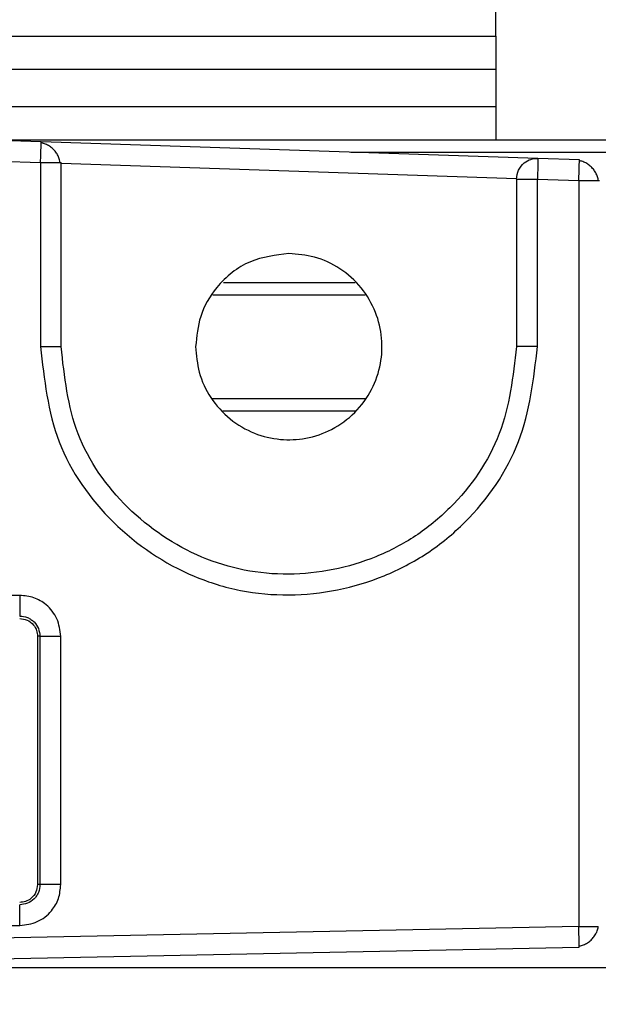
# Model space of a CAD drawing. Extents: x -264 to 1708, y -15 to 1162.
# Drawn here: x 1472 to 1475, y 196 to 201 of the extents above; entities that cross this region are included whole.
import ezdxf

# ---------------------------------------------------------------- set-up
doc = ezdxf.new("R2010")
doc.units = 0
doc.header["$MEASUREMENT"] = 0
doc.layers.get('0').update_dxf_attribs({"lineweight": 0})

msp = doc.modelspace()

# ---------------------------------------------------------------- linework, layer by layer
at = {"color": 18, "lineweight": 25, "true_color": 0x000000}
for p, q in [((1474.1417, 201.0826), (1474.1417, 201.2565)), ((1469.2507, 201.0826), (1474.1417, 201.0826)), ((1474.1417, 201.0826), (1474.1417, 200.9087)), ((1474.1417, 200.9087), (1469.2507, 200.9087)), ((1474.1417, 200.9087), (1474.1417, 200.7131)), ((1469.2507, 200.7131), (1474.1417, 200.7131)), ((1474.1417, 200.7131), (1474.1417, 200.5393)), ((1471.425, 200.5393), (1589.8755, 200.5393)), ((1471.7546, 200.5283), (1471.5373, 200.5356)), ((1471.7547, 200.5228), (1471.7546, 200.5283)), ((1474.3627, 200.4414), (1471.7546, 200.5283)), ((1473.381, 200.4741), (1587.9194, 200.4741)), ((1474.58, 200.4342), (1474.3627, 200.4414)), ((1474.5801, 200.4286), (1474.58, 200.4342)), ((1471.5346, 200.427), (1471.7519, 200.4197)), ((1471.7519, 200.4197), (1471.7519, 199.4526)), ((1471.8541, 200.4197), (1471.8597, 200.4197)), ((1471.8597, 199.4526), (1471.8597, 200.4197)), ((1471.8597, 200.4161), (1474.2505, 200.3364)), ((1474.2504, 200.3328), (1474.2504, 199.4526)), ((1474.36, 199.4526), (1474.36, 200.3328)), ((1474.36, 200.3328), (1474.5774, 200.3256)), ((1474.5774, 200.3256), (1474.5774, 196.4077)), ((1474.6795, 200.3256), (1474.6851, 200.3256)), ((1472.7119, 199.7895), (1473.4029, 199.7895)), ((1472.6554, 199.7243), (1473.4561, 199.7243)), ((1472.6494, 199.181), (1473.455, 199.181)), ((1472.7082, 199.1158), (1473.4073, 199.1158)), ((1471.6433, 198.1463), (1469.6872, 198.1466)), ((1471.7487, 197.9313), (1471.7358, 197.9313)), ((1471.7358, 197.9313), (1471.7358, 196.6272)), ((1471.7487, 197.9313), (1471.7487, 196.6272)), ((1471.8583, 196.6272), (1471.8583, 197.9313)), ((1471.7487, 196.6272), (1471.7358, 196.6272)), ((1474.5774, 196.4077), (1469.3612, 196.3034)), ((1469.6872, 196.4118), (1471.6433, 196.4121)), ((1469.3624, 196.1947), (1474.5786, 196.2991)), ((1474.5786, 196.2991), (1474.5787, 196.3062)), ((1471.425, 196.1925), (1589.8755, 196.1925))]:
    msp.add_line(p, q, dxfattribs=at)
at = {"color": 18, "lineweight": 18, "true_color": 0x000000}
msp.add_circle((1465.4481, 207.0595), 20.0474, dxfattribs=at)
at = {"color": 18, "lineweight": 25, "true_color": 0x000000}
for points, knots in [([(1471.7519, 200.4197), (1471.7524, 200.4352), (1471.7529, 200.4507), (1471.7533, 200.4645), (1471.7538, 200.4794), (1471.7541, 200.4925), (1471.7544, 200.5038), (1471.7546, 200.5125), (1471.7548, 200.5202), (1471.7547, 200.5225), (1471.7547, 200.5226), (1471.7547, 200.5227), (1471.7547, 200.5228)], [0, 0, 0, 0, 1, 1, 1, 2, 2, 2, 3, 3, 3, 4, 4, 4, 4]), ([(1471.8537, 200.4197), (1471.8535, 200.4223), (1471.8533, 200.4249), (1471.8529, 200.4274), (1471.8518, 200.4346), (1471.8492, 200.4419), (1471.8461, 200.4489), (1471.843, 200.4559), (1471.8393, 200.4627), (1471.835, 200.4692), (1471.8308, 200.4756), (1471.8259, 200.4815), (1471.8205, 200.4871), (1471.8152, 200.4926), (1471.8094, 200.4977), (1471.8032, 200.5021), (1471.7969, 200.5067), (1471.7902, 200.5105), (1471.7833, 200.5139), (1471.7763, 200.5172), (1471.7692, 200.5201), (1471.7621, 200.5214), (1471.7596, 200.5219), (1471.7571, 200.5222), (1471.7547, 200.5225)], [0, 0, 0, 0, 1, 1, 1, 2, 2, 2, 3, 3, 3, 4, 4, 4, 5, 5, 5, 6, 6, 6, 7, 7, 7, 8, 8, 8, 8]), ([(1474.2504, 200.3328), (1474.2525, 200.3491), (1474.2547, 200.3654), (1474.2612, 200.3801), (1474.2677, 200.3946), (1474.2785, 200.4075), (1474.2912, 200.4177), (1474.3014, 200.4259), (1474.3128, 200.4323), (1474.325, 200.436), (1474.3371, 200.4396), (1474.3499, 200.4405), (1474.3627, 200.4414)], [0, 0, 0, 0, 1, 1, 1, 2, 2, 2, 3, 3, 3, 4, 4, 4, 4]), ([(1474.3627, 200.4414), (1474.3628, 200.4395), (1474.3628, 200.4376), (1474.3628, 200.4317), (1474.3627, 200.4254), (1474.3624, 200.4146), (1474.3621, 200.4016), (1474.3618, 200.3915), (1474.3615, 200.3801), (1474.3611, 200.3679), (1474.3608, 200.3567), (1474.3604, 200.3447), (1474.36, 200.3328)], [0, 0, 0, 0, 1, 1, 1, 2, 2, 2, 3, 3, 3, 4, 4, 4, 4]), ([(1474.5774, 200.3256), (1474.5779, 200.341), (1474.5784, 200.3565), (1474.5788, 200.3703), (1474.5792, 200.3853), (1474.5795, 200.3983), (1474.5798, 200.4096), (1474.58, 200.4184), (1474.5802, 200.4261), (1474.5801, 200.4283), (1474.5801, 200.4284), (1474.5801, 200.4285), (1474.5801, 200.4286)], [0, 0, 0, 0, 1, 1, 1, 2, 2, 2, 3, 3, 3, 4, 4, 4, 4]), ([(1474.6792, 200.3255), (1474.679, 200.3281), (1474.6787, 200.3307), (1474.6783, 200.3332), (1474.6772, 200.3404), (1474.6746, 200.3477), (1474.6715, 200.3547), (1474.6684, 200.3617), (1474.6647, 200.3686), (1474.6604, 200.375), (1474.6562, 200.3814), (1474.6513, 200.3874), (1474.646, 200.3929), (1474.6406, 200.3984), (1474.6348, 200.4035), (1474.6286, 200.4079), (1474.6223, 200.4125), (1474.6156, 200.4164), (1474.6087, 200.4197), (1474.6018, 200.4231), (1474.5946, 200.4259), (1474.5875, 200.4273), (1474.585, 200.4277), (1474.5826, 200.428), (1474.5801, 200.4283)], [0, 0, 0, 0, 1, 1, 1, 2, 2, 2, 3, 3, 3, 4, 4, 4, 5, 5, 5, 6, 6, 6, 7, 7, 7, 8, 8, 8, 8]), ([(1474.6792, 200.3256), (1474.679, 200.3281), (1474.6787, 200.3307), (1474.6783, 200.3332), (1474.6772, 200.3404), (1474.6746, 200.3477), (1474.6715, 200.3547), (1474.6684, 200.3617), (1474.6647, 200.3686), (1474.6604, 200.375), (1474.6562, 200.3814), (1474.6513, 200.3874), (1474.646, 200.3929), (1474.6406, 200.3984), (1474.6348, 200.4035), (1474.6286, 200.4079), (1474.6223, 200.4125), (1474.6156, 200.4163), (1474.6087, 200.4197), (1474.6018, 200.4231), (1474.5946, 200.4259), (1474.5875, 200.4273), (1474.585, 200.4277), (1474.5826, 200.428), (1474.5801, 200.4283)], [0, 0, 0, 0, 1, 1, 1, 2, 2, 2, 3, 3, 3, 4, 4, 4, 5, 5, 5, 6, 6, 6, 7, 7, 7, 8, 8, 8, 8]), ([(1471.7519, 200.4197), (1471.7673, 200.4197), (1471.7827, 200.4197), (1471.7964, 200.4197), (1471.8113, 200.4197), (1471.8242, 200.4197), (1471.8353, 200.4197), (1471.844, 200.4197), (1471.8517, 200.4197), (1471.8539, 200.4197), (1471.8539, 200.4197), (1471.854, 200.4197), (1471.8541, 200.4197)], [0, 0, 0, 0, 1, 1, 1, 2, 2, 2, 3, 3, 3, 4, 4, 4, 4]), ([(1474.2504, 200.3328), (1474.2525, 200.3328), (1474.2546, 200.3328), (1474.2609, 200.3328), (1474.2672, 200.3328), (1474.2777, 200.3328), (1474.2901, 200.3328), (1474.3, 200.3328), (1474.3111, 200.3328), (1474.323, 200.3328), (1474.3348, 200.3328), (1474.3474, 200.3328), (1474.36, 200.3328)], [0, 0, 0, 0, 1, 1, 1, 2, 2, 2, 3, 3, 3, 4, 4, 4, 4]), ([(1474.5774, 200.3256), (1474.5927, 200.3256), (1474.6081, 200.3256), (1474.6218, 200.3256), (1474.6367, 200.3256), (1474.6496, 200.3256), (1474.6608, 200.3256), (1474.6694, 200.3256), (1474.6771, 200.3256), (1474.6793, 200.3256), (1474.6794, 200.3256), (1474.6794, 200.3256), (1474.6795, 200.3256)], [0, 0, 0, 0, 1, 1, 1, 2, 2, 2, 3, 3, 3, 4, 4, 4, 4]), ([(1473.055, 199.9417), (1472.9857, 199.933), (1472.9164, 199.9244), (1472.8535, 199.8982), (1472.7854, 199.8698), (1472.7247, 199.8209), (1472.6767, 199.7624), (1472.6393, 199.7169), (1472.6095, 199.6657), (1472.5923, 199.6109), (1472.5764, 199.5602), (1472.5712, 199.5064), (1472.566, 199.4526)], [0, 0, 0, 0, 1, 1, 1, 2, 2, 2, 3, 3, 3, 4, 4, 4, 4]), ([(1472.566, 199.4526), (1472.5697, 199.4072), (1472.5734, 199.3618), (1472.5849, 199.3181), (1472.5973, 199.271), (1472.6186, 199.226), (1472.6457, 199.185), (1472.6737, 199.1428), (1472.7077, 199.1048), (1472.7468, 199.073), (1472.7853, 199.0416), (1472.8288, 199.0162), (1472.875, 198.998), (1472.9185, 198.9807), (1472.9645, 198.9698), (1473.0111, 198.9656), (1473.0554, 198.9616), (1473.1003, 198.9637), (1473.144, 198.9718), (1473.1912, 198.9805), (1473.237, 198.9962), (1473.2796, 199.0182), (1473.3242, 199.0413), (1473.3653, 199.0713), (1473.4008, 199.1068), (1473.4363, 199.1424), (1473.4663, 199.1834), (1473.4894, 199.228), (1473.5114, 199.2706), (1473.5272, 199.3165), (1473.5359, 199.3637), (1473.544, 199.4074), (1473.5461, 199.4523), (1473.5421, 199.4966), (1473.5379, 199.5431), (1473.5269, 199.5891), (1473.5097, 199.6326), (1473.4914, 199.6789), (1473.466, 199.7223), (1473.4347, 199.7609), (1473.4028, 199.8), (1473.3649, 199.834), (1473.3226, 199.8619), (1473.2816, 199.889), (1473.2366, 199.9104), (1473.1896, 199.9228), (1473.1459, 199.9343), (1473.1005, 199.938), (1473.055, 199.9417)], [0, 0, 0, 0, 1, 1, 1, 2, 2, 2, 3, 3, 3, 4, 4, 4, 5, 5, 5, 6, 6, 6, 7, 7, 7, 8, 8, 8, 9, 9, 9, 10, 10, 10, 11, 11, 11, 12, 12, 12, 13, 13, 13, 14, 14, 14, 15, 15, 15, 16, 16, 16, 16]), ([(1471.7519, 199.4526), (1471.7707, 199.2814), (1471.7894, 199.1102), (1471.8499, 198.9526), (1471.9103, 198.7951), (1472.0123, 198.6513), (1472.135, 198.5308), (1472.2578, 198.4101), (1472.4014, 198.3128), (1472.5584, 198.2467), (1472.6368, 198.2138), (1472.7186, 198.1886), (1472.8021, 198.1722), (1472.8855, 198.1558), (1472.9707, 198.1482), (1473.056, 198.1489), (1473.2264, 198.1504), (1473.3974, 198.185), (1473.5553, 198.2494), (1473.6345, 198.2817), (1473.7105, 198.3215), (1473.7814, 198.3685), (1473.8523, 198.4155), (1473.9182, 198.4698), (1473.9789, 198.5303), (1474.1, 198.6509), (1474.2004, 198.7963), (1474.2605, 198.9543), (1474.3205, 199.1121), (1474.3403, 199.2824), (1474.36, 199.4526)], [0, 0, 0, 0, 1, 1, 1, 2, 2, 2, 3, 3, 3, 4, 4, 4, 5, 5, 5, 6, 6, 6, 7, 7, 7, 8, 8, 8, 9, 9, 9, 10, 10, 10, 10]), ([(1471.7519, 199.4526), (1471.7655, 199.4526), (1471.7791, 199.4526), (1471.7917, 199.4526), (1471.7984, 199.4526), (1471.8049, 199.4526), (1471.811, 199.4526), (1471.8172, 199.4526), (1471.8229, 199.4526), (1471.8282, 199.4526), (1471.8334, 199.4526), (1471.838, 199.4526), (1471.8421, 199.4526), (1471.8461, 199.4526), (1471.8496, 199.4526), (1471.8521, 199.4526), (1471.8568, 199.4526), (1471.8582, 199.4526), (1471.8597, 199.4526)], [0, 0, 0, 0, 1, 1, 1, 2, 2, 2, 3, 3, 3, 4, 4, 4, 5, 5, 5, 6, 6, 6, 6]), ([(1474.2504, 199.4526), (1474.2323, 199.2965), (1474.2141, 199.1403), (1474.1591, 198.9956), (1474.104, 198.8507), (1474.0118, 198.7173), (1473.9007, 198.6067), (1473.845, 198.5513), (1473.7845, 198.5016), (1473.7195, 198.4585), (1473.6544, 198.4154), (1473.5847, 198.379), (1473.512, 198.3494), (1473.3671, 198.2904), (1473.2102, 198.2587), (1473.054, 198.2576), (1472.9758, 198.257), (1472.8978, 198.264), (1472.8213, 198.2791), (1472.7449, 198.2942), (1472.67, 198.3173), (1472.5981, 198.3476), (1472.4544, 198.4081), (1472.3229, 198.4974), (1472.2104, 198.608), (1472.0981, 198.7185), (1472.0047, 198.8503), (1471.9493, 198.9945), (1471.894, 199.1389), (1471.8768, 199.2958), (1471.8597, 199.4526)], [0, 0, 0, 0, 1, 1, 1, 2, 2, 2, 3, 3, 3, 4, 4, 4, 5, 5, 5, 6, 6, 6, 7, 7, 7, 8, 8, 8, 9, 9, 9, 10, 10, 10, 10]), ([(1474.36, 199.4526), (1474.3457, 199.4526), (1474.3314, 199.4526), (1474.3182, 199.4526), (1474.305, 199.4526), (1474.2928, 199.4526), (1474.2826, 199.4526), (1474.2723, 199.4526), (1474.2639, 199.4526), (1474.2589, 199.4526), (1474.2538, 199.4526), (1474.2521, 199.4526), (1474.2504, 199.4526)], [0, 0, 0, 0, 1, 1, 1, 2, 2, 2, 3, 3, 3, 4, 4, 4, 4]), ([(1471.6433, 198.1463), (1471.6432, 198.1323), (1471.6432, 198.1182), (1471.6432, 198.1052), (1471.6431, 198.0922), (1471.6431, 198.0803), (1471.643, 198.0702), (1471.6429, 198.0601), (1471.6428, 198.0517), (1471.6427, 198.0466), (1471.6426, 198.0415), (1471.6424, 198.0396), (1471.6423, 198.0377)], [0, 0, 0, 0, 1, 1, 1, 2, 2, 2, 3, 3, 3, 4, 4, 4, 4]), ([(1471.8583, 197.9313), (1471.8541, 197.9627), (1471.8498, 197.9942), (1471.8375, 198.0227), (1471.8252, 198.0511), (1471.8048, 198.0766), (1471.7804, 198.097), (1471.7612, 198.113), (1471.7394, 198.1258), (1471.7162, 198.1335), (1471.6929, 198.1412), (1471.6681, 198.1438), (1471.6433, 198.1463)], [0, 0, 0, 0, 1, 1, 1, 2, 2, 2, 3, 3, 3, 4, 4, 4, 4]), ([(1471.6423, 198.0377), (1471.6563, 198.0361), (1471.6702, 198.0345), (1471.6831, 198.0295), (1471.6895, 198.027), (1471.6957, 198.0236), (1471.7015, 198.0197), (1471.7072, 198.0158), (1471.7126, 198.0114), (1471.7175, 198.0065), (1471.7274, 197.9966), (1471.7355, 197.9848), (1471.7404, 197.9719), (1471.7454, 197.959), (1471.747, 197.9451), (1471.7487, 197.9313)], [0, 0, 0, 0, 1, 1, 1, 2, 2, 2, 3, 3, 3, 4, 4, 4, 5, 5, 5, 5]), ([(1471.6423, 198.0247), (1471.6556, 198.0231), (1471.6688, 198.0215), (1471.6809, 198.0164), (1471.6939, 198.011), (1471.7055, 198.0017), (1471.7147, 197.9905), (1471.7218, 197.9818), (1471.7275, 197.972), (1471.7308, 197.9615), (1471.7338, 197.9518), (1471.7348, 197.9415), (1471.7358, 197.9313)], [0, 0, 0, 0, 1, 1, 1, 2, 2, 2, 3, 3, 3, 4, 4, 4, 4]), ([(1471.7487, 197.9313), (1471.7506, 197.9313), (1471.7526, 197.9313), (1471.7578, 197.9313), (1471.7629, 197.9313), (1471.7713, 197.9313), (1471.7816, 197.9313), (1471.7918, 197.9313), (1471.8038, 197.9313), (1471.8169, 197.9313), (1471.83, 197.9313), (1471.8442, 197.9313), (1471.8583, 197.9313)], [0, 0, 0, 0, 1, 1, 1, 2, 2, 2, 3, 3, 3, 4, 4, 4, 4]), ([(1471.7487, 196.6272), (1471.7472, 196.6133), (1471.7456, 196.5993), (1471.7406, 196.5864), (1471.7381, 196.58), (1471.7347, 196.5738), (1471.7308, 196.568), (1471.7269, 196.5623), (1471.7225, 196.5569), (1471.7175, 196.552), (1471.7077, 196.5422), (1471.6958, 196.534), (1471.683, 196.5291), (1471.6701, 196.5241), (1471.6562, 196.5225), (1471.6423, 196.5208)], [0, 0, 0, 0, 1, 1, 1, 2, 2, 2, 3, 3, 3, 4, 4, 4, 5, 5, 5, 5]), ([(1471.7358, 196.6272), (1471.7342, 196.614), (1471.7325, 196.6007), (1471.7275, 196.5887), (1471.7221, 196.5757), (1471.7127, 196.5641), (1471.7015, 196.5549), (1471.6928, 196.5477), (1471.6831, 196.542), (1471.6726, 196.5387), (1471.6629, 196.5357), (1471.6526, 196.5347), (1471.6423, 196.5337)], [0, 0, 0, 0, 1, 1, 1, 2, 2, 2, 3, 3, 3, 4, 4, 4, 4]), ([(1471.6433, 196.4121), (1471.6747, 196.4164), (1471.7062, 196.4206), (1471.7347, 196.433), (1471.7631, 196.4453), (1471.7886, 196.4657), (1471.809, 196.4901), (1471.825, 196.5093), (1471.8378, 196.531), (1471.8455, 196.5543), (1471.8532, 196.5776), (1471.8558, 196.6024), (1471.8583, 196.6272)], [0, 0, 0, 0, 1, 1, 1, 2, 2, 2, 3, 3, 3, 4, 4, 4, 4]), ([(1471.8583, 196.6272), (1471.8442, 196.6272), (1471.83, 196.6272), (1471.8169, 196.6272), (1471.8038, 196.6272), (1471.7918, 196.6272), (1471.7816, 196.6272), (1471.7713, 196.6272), (1471.7629, 196.6272), (1471.7578, 196.6272), (1471.7526, 196.6272), (1471.7506, 196.6272), (1471.7487, 196.6272)], [0, 0, 0, 0, 1, 1, 1, 2, 2, 2, 3, 3, 3, 4, 4, 4, 4]), ([(1471.6433, 196.4121), (1471.6432, 196.4256), (1471.6432, 196.4392), (1471.6432, 196.4517), (1471.6432, 196.4585), (1471.6431, 196.4649), (1471.6431, 196.471), (1471.6431, 196.4772), (1471.643, 196.483), (1471.643, 196.4883), (1471.6429, 196.4935), (1471.6429, 196.4982), (1471.6428, 196.5024), (1471.6428, 196.5065), (1471.6427, 196.51), (1471.6427, 196.5126), (1471.6426, 196.5175), (1471.6424, 196.5191), (1471.6423, 196.5208)], [0, 0, 0, 0, 1, 1, 1, 2, 2, 2, 3, 3, 3, 4, 4, 4, 5, 5, 5, 6, 6, 6, 6]), ([(1474.5787, 196.3062), (1474.5788, 196.3069), (1474.5788, 196.3076), (1474.5788, 196.3087), (1474.5788, 196.3134), (1474.5787, 196.3255), (1474.5785, 196.3389), (1474.5784, 196.3493), (1474.5782, 196.3605), (1474.578, 196.3726), (1474.5778, 196.3837), (1474.5776, 196.3957), (1474.5774, 196.4077)], [0, 0, 0, 0, 1, 1, 1, 2, 2, 2, 3, 3, 3, 4, 4, 4, 4]), ([(1474.5774, 196.4077), (1474.5927, 196.4077), (1474.6081, 196.4077), (1474.6218, 196.4077), (1474.6367, 196.4077), (1474.6496, 196.4077), (1474.6608, 196.4077), (1474.6694, 196.4077), (1474.6771, 196.4077), (1474.6793, 196.4077), (1474.6794, 196.4077), (1474.6795, 196.4077), (1474.6795, 196.4077)], [0, 0, 0, 0, 1, 1, 1, 2, 2, 2, 3, 3, 3, 4, 4, 4, 4]), ([(1474.5788, 196.3049), (1474.5813, 196.3052), (1474.5837, 196.3054), (1474.5862, 196.3059), (1474.5934, 196.3071), (1474.6006, 196.3099), (1474.6076, 196.3132), (1474.6147, 196.3166), (1474.6214, 196.3204), (1474.6279, 196.3249), (1474.6341, 196.3294), (1474.64, 196.3344), (1474.6455, 196.34), (1474.6509, 196.3455), (1474.6558, 196.3515), (1474.6601, 196.3579), (1474.6645, 196.3644), (1474.6682, 196.3713), (1474.6714, 196.3783), (1474.6746, 196.3854), (1474.6772, 196.3927), (1474.6784, 196.3999), (1474.6788, 196.4025), (1474.679, 196.4051), (1474.6792, 196.4077)], [0, 0, 0, 0, 1, 1, 1, 2, 2, 2, 3, 3, 3, 4, 4, 4, 5, 5, 5, 6, 6, 6, 7, 7, 7, 8, 8, 8, 8])]:
    msp.add_open_spline(points, degree=3, knots=knots, dxfattribs=at)

doc.saveas('drawing.dxf')
